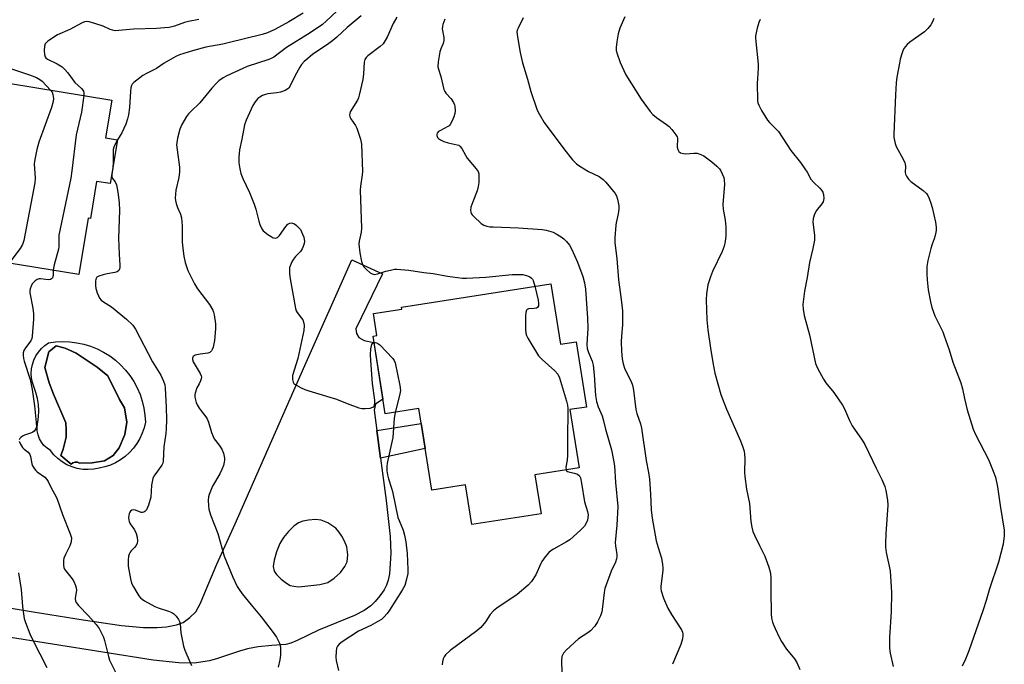
# Model space of a CAD drawing. Units: inches. Extents: x 1291760 to 1297760, y 485451 to 489452.
# Drawn here: x 1294157 to 1294499, y 485642 to 485865 of the extents above; entities that cross this region are included whole.
import ezdxf

# ---------------------------------------------------------------- set-up
doc = ezdxf.new("R2010")
doc.units = ezdxf.units.IN
doc.header["$MEASUREMENT"] = 0
for name, color, linetype in [('BLDG-Footprint', 5, 'Continuous'), ('CULTRL-Pad', 6, 'Continuous'), ('CULTRL-Swimming Pool in Ground', 4, 'Continuous'), ('TRANS-Driveway', 251, 'Continuous'), ('TRANS-Non Street Sidewalk', 7, 'Continuous'), ('Undefined', 1, 'Continuous')]:
    doc.layers.add(name, color=color, linetype=linetype)

msp = doc.modelspace()

# ---------------------------------------------------------------- linework, layer by layer
at = {"layer": 'BLDG-Footprint'}
for points, elevation in [([(1294191.03, 485823.46), (1294188.55, 485808.25), (1294183.81, 485809.03), (1294181.7, 485796.16), (1294180.84, 485796.3), (1294177.64, 485776.75), (1294138.44, 485783.17), (1294141.82, 485803.81), (1294141.95, 485804.51), (1294146.78, 485803.72), (1294153.22, 485843.1), (1294189.06, 485837.24), (1294186.92, 485824.13)], 207.22), ([(1294341.3, 485773.56), (1294344.61, 485752.56), (1294350.12, 485753.43), (1294353.69, 485730.81), (1294347.9, 485729.9), (1294351.08, 485709.75), (1294335.77, 485707.33), (1294337.91, 485693.82), (1294313.92, 485690.03), (1294311.75, 485703.8), (1294300.02, 485701.95), (1294295.55, 485730.25), (1294283.89, 485728.41), (1294279.64, 485755.38), (1294280.99, 485755.6), (1294279.79, 485763.2), (1294289.6, 485764.74), (1294289.5, 485765.38)], 227.81)]:
    msp.add_lwpolyline(points, close=True, dxfattribs=dict(at, elevation=elevation))
at = {"layer": 'CULTRL-Pad'}
for points in [[(1294179.38, 485752.6, 0), (1294181.73, 485751.89, 0), (1294184.02, 485750.97, 0), (1294186.22, 485749.86, 0), (1294188.32, 485748.56, 0), (1294190.29, 485747.08, 0), (1294192.13, 485745.44, 0), (1294193.82, 485743.64, 0), (1294195.35, 485741.71, 0), (1294196.7, 485739.64, 0), (1294197.87, 485737.48, 0), (1294198.85, 485735.21, 0), (1294199.62, 485732.87, 0), (1294200.19, 485730.47, 0), (1294200.55, 485728.03, 0), (1294200.7, 485725.57, 0), (1294200.26, 485723.61, 0), (1294199.62, 485721.71, 0), (1294198.79, 485719.88, 0), (1294197.78, 485718.14, 0), (1294196.59, 485716.53, 0), (1294195.24, 485715.04, 0), (1294193.75, 485713.7, 0), (1294192.12, 485712.51, 0), (1294190.39, 485711.51, 0), (1294188.56, 485710.68, 0), (1294186.65, 485710.05, 0), (1294184.69, 485709.62, 0), (1294182.81, 485709.25, 0), (1294180.9, 485709.1, 0), (1294178.99, 485709.19, 0), (1294177.1, 485709.51, 0), (1294175.27, 485710.05, 0), (1294173.51, 485710.82, 0), (1294171.86, 485711.79, 0), (1294170.35, 485712.95, 0), (1294168.98, 485714.29, 0), (1294167.78, 485715.79, 0), (1294166.6, 485716.55, 0), (1294165.55, 485717.49, 0), (1294164.67, 485718.59, 0), (1294163.98, 485719.81, 0), (1294163.49, 485721.14, 0), (1294163.23, 485722.52, 0), (1294163.19, 485723.93, 0), (1294163.67, 485727.43, 0), (1294163.75, 485729.55, 0), (1294163.62, 485731.66, 0), (1294163.29, 485733.76, 0), (1294162.75, 485735.82, 0), (1294161.53, 485739.32, 0), (1294161.23, 485740.88, 0), (1294161.14, 485742.46, 0), (1294161.25, 485744.04, 0), (1294161.56, 485745.6, 0), (1294162.07, 485747.1, 0), (1294162.76, 485748.53, 0), (1294163.63, 485749.85, 0), (1294164.66, 485751.06, 0), (1294165.84, 485752.12, 0), (1294167.15, 485753.02, 0), (1294169.59, 485753.37, 0), (1294172.05, 485753.5, 0), (1294174.52, 485753.41, 0), (1294176.96, 485753.11, 0)], [(1294186.51, 485712.11, 0), (1294189.57, 485714.01, 0), (1294191.59, 485716.72, 0), (1294193.57, 485721.28, 0), (1294194.33, 485725.62, 0), (1294193.43, 485730.55, 0), (1294191.74, 485733.4, 0), (1294187.69, 485741.58, 0), (1294183.94, 485744.61, 0), (1294176.66, 485749.43, 0), (1294172.92, 485751.23, 0), (1294169.82, 485752, 0), (1294167.18, 485749.9, 0), (1294165.82, 485744.53, 0), (1294167.35, 485739.2, 0), (1294168.85, 485735.31, 0), (1294173.13, 485725.29, 0), (1294173.28, 485722.98, 0), (1294173.2, 485720.35, 0), (1294172.22, 485716.16, 0), (1294171.38, 485714.01, 0), (1294174.98, 485710.99, 0), (1294175.6, 485711.47, 0), (1294176.36, 485711.71, 0), (1294177.14, 485711.67, 0), (1294177.87, 485711.36, 0), (1294182.2, 485711.43, 0)]]:
    msp.add_polyline3d(points, close=True, dxfattribs=at)
at = {"layer": 'CULTRL-Swimming Pool in Ground'}
msp.add_lwpolyline([(1294186.51, 485712.11), (1294182.2, 485711.43), (1294177.87, 485711.36), (1294177.14, 485711.67), (1294176.36, 485711.71), (1294175.6, 485711.47), (1294174.98, 485710.99), (1294171.38, 485714.01), (1294172.22, 485716.16), (1294173.2, 485720.35), (1294173.28, 485722.98), (1294173.13, 485725.29), (1294168.85, 485735.31), (1294167.35, 485739.2), (1294165.82, 485744.53), (1294167.18, 485749.9), (1294169.82, 485752), (1294172.92, 485751.23), (1294176.66, 485749.43), (1294183.94, 485744.61), (1294187.69, 485741.58), (1294191.74, 485733.4), (1294193.43, 485730.55), (1294194.33, 485725.62), (1294193.57, 485721.28), (1294191.59, 485716.72), (1294189.57, 485714.01)], close=True, dxfattribs=at)
at = {"layer": 'TRANS-Driveway'}
msp.add_polyline3d([(1294115.25, 485667.57, 0), (1294161.77, 485659.76, 0), (1294179.12, 485657.01, 0), (1294192.37, 485655.04, 0), (1294200.08, 485654.39, 0), (1294204.75, 485654.4, 0), (1294208.05, 485654.65, 0), (1294211.52, 485655.3, 0), (1294213.82, 485656.1, 0), (1294216.16, 485657.79, 0), (1294218.17, 485659.83, 0), (1294219.77, 485662.76, 0), (1294221.74, 485667.6, 0), (1294225.45, 485676.33, 0), (1294231.89, 485690.35, 0), (1294255.97, 485745.16, 0), (1294272.29, 485781.82, 0), (1294282.9, 485776.97, 0), (1294273.69, 485757.93, 0), (1294273.88, 485756.27, 0), (1294274.67, 485754.86, 0), (1294276.53, 485753.82, 0), (1294279.97, 485753.24, 0), (1294283.08, 485733.53, 0), (1294280.5, 485731.77, 0), (1294279.98, 485729.75, 0), (1294280.92, 485722.72, 0), (1294282.21, 485713.11, 0), (1294284.18, 485698.37, 0), (1294285.62, 485685.94, 0), (1294285.84, 485680.11, 0), (1294285.33, 485673.01, 0), (1294284.93, 485670.81, 0), (1294284.32, 485669.01, 0), (1294283.45, 485667.45, 0), (1294281.99, 485665.38, 0), (1294280.37, 485663.42, 0), (1294278.86, 485661.92, 0), (1294276.52, 485660.29, 0), (1294273.24, 485658.58, 0), (1294260.74, 485653.42, 0), (1294253.38, 485649.83, 0), (1294251.17, 485648.97, 0), (1294249.45, 485648.54, 0), (1294244.52, 485648.18, 0), (1294239.79, 485647.65, 0), (1294236.12, 485647.01, 0), (1294233.39, 485646.22, 0), (1294225.76, 485643.58, 0), (1294222.92, 485642.8, 0), (1294217.65, 485641.99, 0), (1294212.31, 485642.08, 0), (1294203.42, 485643.03, 0), (1294150.99, 485651.41, 0)], dxfattribs=at)
msp.add_polyline3d([(1294252.15, 485668.65, 0), (1294253.87, 485668.42, 0), (1294261.22, 485669.23, 0), (1294263.96, 485670, 0), (1294266.21, 485671.46, 0), (1294268.38, 485673.42, 0), (1294269.9, 485675.55, 0), (1294270.63, 485677.12, 0), (1294270.85, 485679.58, 0), (1294270.51, 485682.4, 0), (1294269.79, 485684.27, 0), (1294268.88, 485686, 0), (1294267.81, 485687.6, 0), (1294266.7, 485688.81, 0), (1294263.95, 485690.68, 0), (1294261.68, 485691.61, 0), (1294259.69, 485691.78, 0), (1294257.3, 485691.62, 0), (1294255.32, 485691.23, 0), (1294253.75, 485690.63, 0), (1294252.23, 485689.55, 0), (1294250.31, 485687.68, 0), (1294248.59, 485685.54, 0), (1294247.36, 485683.51, 0), (1294246.13, 485680.56, 0), (1294245.31, 485677.77, 0), (1294245.03, 485675.5, 0), (1294245.33, 485673.96, 0), (1294246.15, 485672.74, 0), (1294247.75, 485671.1, 0), (1294249.59, 485669.69, 0), (1294250.93, 485668.98, 0)], close=True, dxfattribs=at)
at = {"layer": 'TRANS-Non Street Sidewalk'}
msp.add_lwpolyline([(1294282.21, 485713.11), (1294280.92, 485722.72), (1294296.36, 485725.1), (1294297.73, 485716.43)], close=True, dxfattribs=at)
at = {"layer": 'Undefined'}
for points, elevation in [([(1294270.81, 485871.55), (1294263.39, 485864.56), (1294262.12, 485863.46), (1294257.89, 485860.58), (1294249.69, 485855.42), (1294245.3, 485852.16), (1294244.53, 485851.76), (1294243.46, 485851.34), (1294236.05, 485848.85), (1294234.44, 485848.23), (1294228.92, 485845.64), (1294227.66, 485844.89), (1294226.22, 485843.88), (1294225.34, 485843.1), (1294223.75, 485841.31), (1294219.62, 485836.24), (1294216.45, 485833.26), (1294215.65, 485832.41), (1294214.99, 485831.48), (1294213.35, 485828.75), (1294212.61, 485827.19), (1294211.86, 485824), (1294211.6, 485822.54), (1294211.55, 485821.68), (1294211.69, 485819.99), (1294212.51, 485814), (1294212.58, 485812.3), (1294212.27, 485810.38), (1294211.24, 485805.96), (1294211.09, 485804.58), (1294211.06, 485803.21), (1294211.14, 485802.41), (1294211.42, 485801.32), (1294211.89, 485799.99), (1294212.89, 485797.73), (1294213.19, 485796.4), (1294213.45, 485793.63), (1294213.45, 485787.98), (1294213.78, 485784.79), (1294214.03, 485783.08), (1294214.51, 485780.92), (1294215.48, 485778.14), (1294216.19, 485776.56), (1294217.76, 485773.49), (1294218.83, 485771.77), (1294222.95, 485766.36), (1294224.08, 485764.45), (1294224.38, 485763.67), (1294224.57, 485762.81), (1294224.98, 485759.6), (1294224.96, 485757.88), (1294224.63, 485753.9), (1294224.16, 485751.6), (1294223.9, 485750.79), (1294223.65, 485750.32), (1294223.07, 485749.76), (1294222.32, 485749.43), (1294219.66, 485749.19), (1294217.99, 485748.74), (1294217.33, 485748.36), (1294217.1, 485748.06), (1294216.99, 485747.72), (1294217.04, 485747.26), (1294217.33, 485746.53), (1294219.66, 485742.45), (1294220, 485741.66), (1294220.11, 485741.13), (1294220.07, 485740.64), (1294219.85, 485739.89), (1294219.39, 485738.91), (1294218.56, 485737.44), (1294217.94, 485735.62), (1294217.86, 485735.09), (1294217.89, 485734.26), (1294218.32, 485732.33), (1294218.63, 485731.56), (1294219.34, 485730.37), (1294220, 485729.47), (1294221.71, 485727.44), (1294222.17, 485726.7), (1294222.58, 485725.62), (1294223.68, 485721.95), (1294224.17, 485720.58), (1294224.58, 485719.82), (1294226.3, 485717.62), (1294227.2, 485716.15), (1294227.78, 485714.84), (1294228.12, 485713.12), (1294228.14, 485712.34), (1294228.05, 485711.67), (1294227.75, 485710.56), (1294227.25, 485709.21), (1294226.48, 485707.7), (1294223.96, 485703.41), (1294222.82, 485700.5), (1294222.62, 485699.69), (1294222.52, 485698.54), (1294222.55, 485696.5), (1294222.67, 485695.35), (1294223.27, 485693.45), (1294225.81, 485686.93), (1294228.03, 485679.15), (1294231.04, 485671.77), (1294232.57, 485668.54), (1294233.19, 485667.53), (1294234.26, 485666.1), (1294237.42, 485662.18), (1294240.88, 485658.07), (1294245.04, 485652.68), (1294246.19, 485650.97), (1294247.18, 485648.95), (1294247.39, 485648.14), (1294247.5, 485647.3), (1294247.59, 485644.77), (1294247.37, 485643.2), (1294246.72, 485640.63)], 202), ([(1294255.45, 485867.37), (1294250.49, 485864.33), (1294245.56, 485861.67), (1294244.28, 485861.07), (1294243.02, 485860.56), (1294241.16, 485859.99), (1294229.44, 485857.05), (1294227.52, 485856.61), (1294221.61, 485855.57), (1294217.07, 485854.29), (1294212.54, 485852.91), (1294211.48, 485852.47), (1294210.21, 485851.78), (1294207.22, 485850.03), (1294204.56, 485848.22), (1294201.11, 485846.46), (1294199.83, 485845.7), (1294196.74, 485843.37), (1294196.16, 485842.75), (1294195.9, 485842.28), (1294195.7, 485841.49), (1294195.56, 485840.35), (1294195.19, 485834.69), (1294194.8, 485832.11), (1294194.5, 485830.72), (1294193.87, 485828.83), (1294192.59, 485825.89), (1294192.01, 485824.89), (1294191.01, 485823.46)], 204), ([(1294275.48, 485866.4), (1294270.67, 485862.39), (1294267.06, 485859.06), (1294265.72, 485857.93), (1294263.85, 485856.51), (1294258.78, 485853.11), (1294257.03, 485851.7), (1294255.81, 485850.56), (1294254.88, 485849.53), (1294254.22, 485848.62), (1294252.56, 485845.55), (1294250.88, 485842.11), (1294250.4, 485841.4), (1294250.07, 485841.08), (1294249.17, 485840.56), (1294247.6, 485840.02), (1294246.29, 485839.76), (1294243.16, 485839.35), (1294242.35, 485839.16), (1294241.35, 485838.76), (1294240.41, 485838.26), (1294239.75, 485837.72), (1294238.77, 485836.62), (1294237.92, 485835.4), (1294235.63, 485830.3), (1294235.08, 485828.63), (1294234.18, 485823.71), (1294233.37, 485819.99), (1294233.12, 485817.46), (1294233.08, 485815.48), (1294233.41, 485813.44), (1294233.85, 485811.72), (1294234.53, 485810.06), (1294236.8, 485805.16), (1294238.46, 485801.12), (1294238.98, 485799.46), (1294240.03, 485795.24), (1294240.37, 485794.13), (1294241.12, 485792.61), (1294241.6, 485791.91), (1294241.97, 485791.51), (1294243.11, 485790.66), (1294244.32, 485789.9), (1294245.05, 485789.52), (1294245.77, 485789.36), (1294246.47, 485789.59), (1294247.17, 485790.24), (1294249.38, 485793.38), (1294250.07, 485794.18), (1294250.75, 485794.56), (1294251.26, 485794.65), (1294251.76, 485794.61), (1294252.46, 485794.27), (1294253.11, 485793.75), (1294253.93, 485792.96), (1294254.47, 485792.31), (1294255.22, 485790.78), (1294255.61, 485789.71), (1294255.8, 485788.9), (1294255.83, 485788.35), (1294255.72, 485787.53), (1294255.42, 485786.45), (1294255.11, 485785.67), (1294254.45, 485784.73), (1294252.78, 485783.03), (1294252.04, 485782.12), (1294251.46, 485781.1), (1294250.98, 485780.03), (1294250.73, 485779.2), (1294250.66, 485778.67), (1294250.7, 485777.01), (1294250.89, 485775.31), (1294252.71, 485765.01), (1294253, 485764.21), (1294253.39, 485763.53), (1294254.88, 485761.67), (1294255.3, 485761), (1294255.68, 485759.94), (1294255.8, 485759.11), (1294255.6, 485757.39), (1294253.52, 485747.63), (1294251.76, 485741.7), (1294251.71, 485740.4), (1294251.93, 485739.44), (1294252.2, 485739.02), (1294252.85, 485738.5), (1294254.67, 485737.49), (1294256.02, 485736.86), (1294257.42, 485736.39), (1294267.02, 485733.55), (1294270.63, 485732.07), (1294274.66, 485730.53), (1294275.76, 485730.3), (1294276.9, 485730.29), (1294278.6, 485730.44), (1294279.57, 485730.72), (1294279.9, 485731.03), (1294280.1, 485731.48), (1294280.25, 485732.28), (1294280.27, 485733.14), (1294279.48, 485739.02), (1294278.84, 485746.93), (1294278.8, 485748.95), (1294278.9, 485750.95), (1294279.08, 485752), (1294279.24, 485752.44), (1294279.49, 485752.8), (1294280, 485753.07)], 200), ([(1294366.96, 485866.08), (1294365.27, 485862.11), (1294364.66, 485860.22), (1294364.12, 485857.38), (1294363.92, 485855.41), (1294364, 485854.37), (1294364.24, 485853.29), (1294365.29, 485850.27), (1294367.35, 485846.01), (1294372.6, 485837.5), (1294375.71, 485833.24), (1294376.67, 485832.26), (1294377.9, 485831.21), (1294381.44, 485828.75), (1294382.33, 485828.04), (1294383.28, 485826.99), (1294384.64, 485825.19), (1294385.05, 485824.48), (1294385.23, 485823.99), (1294385.27, 485823.2), (1294385.09, 485821.55), (1294385.1, 485820.86), (1294385.3, 485820.08), (1294385.67, 485819.39), (1294386.25, 485818.94), (1294387.25, 485818.65), (1294388.14, 485818.64), (1294390.85, 485818.88), (1294392, 485818.81), (1294393.31, 485818.39), (1294394.31, 485817.89), (1294397.11, 485815.85), (1294398.8, 485814.37), (1294399.77, 485813.37), (1294400.23, 485812.69), (1294400.73, 485811.7), (1294401.25, 485810.42), (1294401.45, 485809.63), (1294401.47, 485807.95), (1294400.99, 485802.48), (1294400.94, 485801.03), (1294401.08, 485799.38), (1294401.71, 485795.58), (1294401.97, 485793.28), (1294401.95, 485790.16), (1294401.79, 485788.19), (1294401.35, 485786.58), (1294400.66, 485784.72), (1294397.39, 485777.8), (1294396.61, 485775.92), (1294395.73, 485773.19), (1294395.22, 485770.03), (1294395.19, 485768.01), (1294395.44, 485761.05), (1294395.76, 485757.58), (1294396.63, 485751.21), (1294397.46, 485746.22), (1294398.18, 485742.54), (1294400.27, 485735.1), (1294402.15, 485730.02), (1294407.05, 485719.12), (1294407.88, 485716.89), (1294408.31, 485715.48), (1294408.5, 485714.39), (1294408.58, 485713.03), (1294408.47, 485708.15), (1294408.52, 485706.71), (1294409.19, 485702.37), (1294410.15, 485697.36), (1294410.59, 485691.18), (1294410.93, 485689.13), (1294411.33, 485687.7), (1294411.92, 485686.34), (1294413.59, 485682.86), (1294415.54, 485679.15), (1294416.88, 485675.35), (1294417.44, 485673.18), (1294417.6, 485671.44), (1294417.53, 485667.04), (1294417.72, 485659.13), (1294417.86, 485657.67), (1294418.21, 485656.22), (1294418.57, 485655.09), (1294419.03, 485654), (1294420.6, 485650.81), (1294421.3, 485649.53), (1294423.04, 485646.88), (1294425.8, 485643.5), (1294426.61, 485642.28), (1294427.59, 485639.79)], 192), ([(1294137.75, 485865.16), (1294136.61, 485860.7), (1294136.04, 485856.54), (1294135.98, 485855.1), (1294136.2, 485854.37), (1294136.68, 485853.8), (1294137.75, 485853.01), (1294138.8, 485852.53), (1294143.48, 485850.93), (1294149.28, 485849.65), (1294150.94, 485849.22), (1294155.63, 485847.56), (1294160.53, 485846.01), (1294162.94, 485845.05), (1294164.12, 485844.41), (1294164.95, 485843.77), (1294167.79, 485840.72)], 208), ([(1294219.23, 485865.11), (1294215.7, 485864.51), (1294214.29, 485864.14), (1294210.83, 485862.89), (1294209, 485862.43), (1294207.39, 485862.23), (1294204.56, 485862.03), (1294196.62, 485861.83), (1294191.55, 485861.31), (1294190.18, 485861.27), (1294189.31, 485861.41), (1294188.46, 485861.66), (1294186.03, 485862.81), (1294183.51, 485863.65), (1294181.24, 485864.31), (1294180.12, 485864.43), (1294179.59, 485864.32), (1294178.8, 485864.01), (1294174.54, 485861.72), (1294170.19, 485859.83), (1294166.93, 485857.68), (1294166.28, 485857.12), (1294165.95, 485856.69), (1294165.72, 485855.91), (1294165.62, 485854.44), (1294165.68, 485852.98), (1294165.9, 485852.2), (1294166.15, 485851.85), (1294166.72, 485851.4), (1294170.12, 485849.77), (1294171.83, 485848.7), (1294172.71, 485847.99), (1294173.83, 485846.7), (1294176.29, 485843.31), (1294178.51, 485841.26), (1294179, 485840.67), (1294179.25, 485840.26), (1294179.39, 485839.77), (1294179.39, 485838.82)], 206), ([(1294287.86, 485865.94), (1294286.63, 485863.77), (1294284.5, 485859.09), (1294283.14, 485856.78), (1294282.1, 485855.76), (1294277.83, 485852.56), (1294277.22, 485851.97), (1294276.78, 485851.32), (1294276.56, 485850.33), (1294276.33, 485846.35), (1294276.12, 485844.33), (1294274.84, 485838.88), (1294274.58, 485838.04), (1294274.21, 485837.23), (1294271.75, 485833.14), (1294271.56, 485832.62), (1294271.51, 485832.12), (1294271.65, 485831.4), (1294271.96, 485830.69), (1294273.51, 485828.46), (1294274.01, 485827.46), (1294275.32, 485823.68), (1294275.64, 485821.97), (1294276.02, 485812.46), (1294275.9, 485811.3), (1294275.24, 485807.42), (1294275.16, 485806), (1294275.61, 485792.81), (1294275.47, 485791.38), (1294274.81, 485788.37), (1294274.7, 485787.27), (1294275.05, 485784.32), (1294275.62, 485781.27), (1294275.95, 485780.2), (1294276.37, 485779.5), (1294277.34, 485778.47), (1294278.63, 485777.36), (1294279.33, 485776.95), (1294280.12, 485776.8), (1294281.24, 485776.96), (1294284.05, 485777.87), (1294285.7, 485778.3), (1294287.07, 485778.57), (1294287.92, 485778.64), (1294292.01, 485778.25), (1294297.2, 485777.46), (1294300.46, 485777.11), (1294305.5, 485776.13), (1294310.62, 485775.44), (1294312.07, 485775.45), (1294318.77, 485775.8), (1294327.84, 485776.79), (1294330.16, 485776.8), (1294331.6, 485776.7), (1294333.22, 485776.27), (1294333.97, 485775.95), (1294334.63, 485775.54), (1294334.95, 485775.16), (1294335.18, 485774.69), (1294335.71, 485772.67)], 198), ([(1294304.58, 485865.3), (1294303.84, 485863.43), (1294303.68, 485862.69), (1294303.64, 485861.98), (1294304.18, 485858.88), (1294304.2, 485857.83), (1294303.93, 485856.82), (1294303.13, 485855), (1294302.78, 485853.91), (1294302.22, 485850.47), (1294302.15, 485848.76), (1294302.32, 485848), (1294303.17, 485845.36), (1294304.17, 485840.94), (1294304.5, 485840.23), (1294304.93, 485839.58), (1294306.78, 485837.61), (1294307.58, 485836.39), (1294307.91, 485835.6), (1294308.03, 485835.07), (1294308.1, 485833.41), (1294307.98, 485832.57), (1294307.64, 485831.43), (1294306.99, 485829.76), (1294306.44, 485828.75), (1294306.07, 485828.34), (1294305.62, 485828.02), (1294303.04, 485826.73), (1294302.37, 485826.32), (1294301.92, 485825.75), (1294301.76, 485825.3), (1294301.74, 485824.91), (1294301.99, 485824.3), (1294302.37, 485823.92), (1294303.09, 485823.45), (1294304.14, 485822.9), (1294305.7, 485822.37), (1294308.83, 485821.75), (1294309.34, 485821.54), (1294309.79, 485821.24), (1294310.48, 485820.39), (1294311.71, 485818.08), (1294312.32, 485817.09), (1294315.42, 485813.43), (1294316.06, 485812.47), (1294316.3, 485811.66), (1294316.34, 485810.79), (1294316.27, 485808.7), (1294316.13, 485807.21), (1294315.73, 485805.8), (1294314.19, 485801.93), (1294313.59, 485800.06), (1294313.47, 485798.98), (1294313.55, 485798.45), (1294313.72, 485797.95), (1294314.02, 485797.49), (1294314.59, 485796.85), (1294317.16, 485794.46), (1294318.11, 485793.87), (1294319.12, 485793.55), (1294320.17, 485793.34), (1294321.32, 485793.23), (1294330.13, 485792.93), (1294338.24, 485792.36), (1294339.66, 485792.11), (1294341.32, 485791.69), (1294342.11, 485791.39), (1294343.13, 485790.86), (1294344.86, 485789.82), (1294345.79, 485789.15), (1294346.74, 485788.19), (1294347.74, 485786.9), (1294348.42, 485785.61), (1294350.49, 485781.08), (1294352.39, 485776.07), (1294352.96, 485773.9), (1294353.29, 485771.72), (1294354.05, 485761.59), (1294354.09, 485758.12), (1294353.75, 485752.53), (1294353.88, 485751.09), (1294354.3, 485749.7), (1294355.59, 485746.7), (1294355.92, 485745.32), (1294356.34, 485741.98), (1294356.8, 485734.8), (1294357.11, 485732.74), (1294357.72, 485730.83), (1294359.06, 485727.71), (1294359.49, 485726.5), (1294360.26, 485723.19), (1294362.29, 485716.02), (1294363.05, 485712.41), (1294363.37, 485710.46), (1294363.77, 485704.68), (1294364.49, 485696.31), (1294364.21, 485689.89), (1294363.62, 485683.82), (1294363.68, 485682.66), (1294364.19, 485679.73), (1294364.19, 485678.93), (1294364.1, 485678.15), (1294363.73, 485677.08), (1294362.19, 485673.92), (1294360.05, 485667.91), (1294359.75, 485666.49), (1294359.19, 485661.53), (1294358.92, 485659.8), (1294358.49, 485658.45), (1294357.49, 485656.29), (1294356.52, 485654.88), (1294354.99, 485653.22), (1294354.08, 485652.51), (1294350.9, 485650.39), (1294346.62, 485646.49), (1294345.69, 485645.43), (1294345.31, 485644.76), (1294345.13, 485644.28), (1294344.99, 485642.87), (1294345.13, 485638.78)], 196), ([(1294331.71, 485865.76), (1294329.92, 485862.2), (1294329.65, 485861.41), (1294329.56, 485860.87), (1294329.57, 485860.03), (1294329.68, 485859.17), (1294330.63, 485853.73), (1294331.41, 485850.14), (1294333.22, 485844.44), (1294334.32, 485840.15), (1294336.6, 485833.78), (1294337.26, 485832.47), (1294339.03, 485829.4), (1294340.57, 485827.24), (1294346.57, 485819.24), (1294347.84, 485817.61), (1294348.8, 485816.55), (1294350.23, 485815.16), (1294351.38, 485814.28), (1294354.4, 485812.45), (1294358.06, 485810.71), (1294359.4, 485809.74), (1294360.37, 485808.76), (1294363.6, 485804.86), (1294364.11, 485804.01), (1294364.45, 485802.91), (1294364.84, 485800.61), (1294364.88, 485799.46), (1294364.66, 485797.79), (1294363.91, 485794.66), (1294363.78, 485793.81), (1294363.5, 485789.5), (1294363.47, 485787.78), (1294364.15, 485782.27), (1294364.74, 485774.93), (1294365.65, 485768.04), (1294366.09, 485764.11), (1294366.15, 485759.35), (1294365.79, 485755.34), (1294365.7, 485753.4), (1294365.79, 485750.16), (1294366, 485747.48), (1294366.36, 485745.81), (1294366.97, 485743.93), (1294369.12, 485739.68), (1294369.6, 485738.35), (1294369.94, 485736.69), (1294370.78, 485730), (1294371.16, 485728.6), (1294372.38, 485724.99), (1294372.73, 485723.47), (1294374.38, 485712.28), (1294375.17, 485708.17), (1294375.53, 485705.84), (1294375.89, 485700.63), (1294376.12, 485695.2), (1294376.41, 485692.3), (1294377.82, 485684.48), (1294378.46, 485682.12), (1294379.61, 485678.47), (1294380.02, 485676.23), (1294380.11, 485675.11), (1294380.07, 485674.23), (1294379.41, 485668.55), (1294379.43, 485667.78), (1294379.54, 485667.1), (1294380.4, 485664.58), (1294381.82, 485661.09), (1294383.16, 485658.84), (1294386.55, 485653.53), (1294386.92, 485652.8), (1294387.09, 485652.06), (1294387.09, 485651.56), (1294386.92, 485650.49), (1294386.32, 485648.54), (1294383.52, 485641.61)], 194), ([(1294413.89, 485865.15), (1294413.38, 485864.13), (1294412.83, 485862.15), (1294412.29, 485859.55), (1294412.25, 485858.73), (1294412.32, 485857.59), (1294413.23, 485849.67), (1294413.2, 485848.24), (1294412.9, 485844.57), (1294412.88, 485843.09), (1294413, 485837.13), (1294413.1, 485836.26), (1294413.37, 485835.44), (1294414.36, 485833.62), (1294416.39, 485830.31), (1294417.13, 485829.45), (1294419.56, 485827.08), (1294420.22, 485826.29), (1294424.51, 485819.75), (1294427.86, 485815.55), (1294429.38, 485813.41), (1294430.16, 485812.19), (1294431.46, 485809.78), (1294432.34, 485808.75), (1294434.62, 485806.64), (1294435.18, 485806.03), (1294435.59, 485805.33), (1294435.8, 485804.5), (1294435.91, 485803.05), (1294435.85, 485802.49), (1294435.69, 485801.98), (1294435.25, 485801.28), (1294433.29, 485798.8), (1294432.59, 485797.31), (1294432.21, 485796.01), (1294432.18, 485794.95), (1294432.7, 485790.4), (1294432.67, 485788.65), (1294432.1, 485785.72), (1294430.96, 485780.89), (1294430.2, 485775.69), (1294429.2, 485770.96), (1294428.67, 485766.39), (1294428.73, 485764.7), (1294429.08, 485762.49), (1294431.03, 485755.87), (1294433.05, 485745.96), (1294433.74, 485744.34), (1294435.84, 485740.43), (1294436.67, 485739.24), (1294439.44, 485735.9), (1294442.46, 485731.5), (1294443.17, 485730.21), (1294444.88, 485726.11), (1294445.74, 485724.33), (1294446.53, 485723.11), (1294449.29, 485719.32), (1294450.22, 485717.87), (1294454.08, 485709.58), (1294456.04, 485705.66), (1294457.05, 485703.25), (1294457.43, 485701.87), (1294458.01, 485698.47), (1294458.17, 485696.76), (1294457.49, 485686.89), (1294457.34, 485683.64), (1294457.36, 485682.17), (1294457.62, 485680.42), (1294458.92, 485674.05), (1294459.45, 485666.53), (1294459.25, 485659.83), (1294458.69, 485651.07), (1294458.76, 485647.2), (1294458.95, 485645.43), (1294459.95, 485640.87)], 190), ([(1294474.06, 485865.46), (1294473.64, 485864.37), (1294473.08, 485863.35), (1294472.01, 485862.01), (1294470.81, 485860.9), (1294465.74, 485857.26), (1294464.82, 485856.51), (1294464.23, 485855.86), (1294463.74, 485855.12), (1294463.35, 485854.34), (1294463.06, 485853.55), (1294462.44, 485851.37), (1294462.14, 485849.97), (1294461.31, 485845.16), (1294461.09, 485843.15), (1294460.8, 485839.05), (1294460.26, 485825.46), (1294460.27, 485824.27), (1294460.43, 485823.19), (1294460.69, 485822.13), (1294461.09, 485821.09), (1294463.48, 485816.79), (1294464.07, 485815.5), (1294464.2, 485814.98), (1294464.26, 485814.21), (1294464.14, 485812.23), (1294464.29, 485811.58), (1294464.66, 485810.82), (1294465.32, 485809.86), (1294466.13, 485809.03), (1294470.43, 485805.91), (1294471.55, 485804.84), (1294471.99, 485804.15), (1294472.46, 485803.09), (1294473.08, 485801.44), (1294473.5, 485800.04), (1294474.71, 485794.88), (1294474.96, 485793.16), (1294474.86, 485792.02), (1294474.52, 485790.3), (1294474.2, 485789.18), (1294473.46, 485787.23), (1294473.04, 485785.82), (1294472, 485781.56), (1294471.72, 485779.55), (1294471.62, 485776.95), (1294471.77, 485774.93), (1294472.15, 485771.46), (1294472.92, 485767.27), (1294473.42, 485765.34), (1294474.49, 485762.39), (1294477.16, 485756.85), (1294477.73, 485755.52), (1294479.4, 485750.64), (1294480.71, 485746.39), (1294483.48, 485739.2), (1294484.06, 485737.08), (1294484.72, 485733.77), (1294485.61, 485729.89), (1294487.71, 485723.19), (1294488.58, 485721.31), (1294493.06, 485712.62), (1294494.66, 485708.6), (1294495.43, 485706.44), (1294496.22, 485703.19), (1294497.09, 485696.69), (1294498.48, 485688.14), (1294498.53, 485687.27), (1294498.47, 485686.15), (1294498.09, 485683.21), (1294496.56, 485677.08), (1294493.37, 485667.77), (1294492.21, 485663.71), (1294491.18, 485660.46), (1294486.28, 485646.34), (1294485.06, 485643.39), (1294483.95, 485641)], 188), ([(1294167.79, 485840.72), (1294168.37, 485839.92), (1294168.67, 485839.16), (1294168.85, 485837.8), (1294168.77, 485836.68), (1294168.14, 485834.69), (1294163.77, 485822.6), (1294163.07, 485820.04), (1294162.37, 485816.6), (1294162.18, 485815.16), (1294162.52, 485810.2), (1294162.42, 485808.49), (1294158.57, 485788.51), (1294158.12, 485787.16), (1294157.34, 485785.76), (1294154.07, 485781.46), (1294153.41, 485780.72)], 208), ([(1294179.39, 485838.82), (1294178.51, 485833.02), (1294176.69, 485825.13), (1294175.22, 485812.65), (1294174.86, 485810.14), (1294170.75, 485790.35), (1294170.65, 485789.05), (1294170.64, 485786.41), (1294170.55, 485785.53), (1294169.04, 485780.07), (1294168.79, 485778.9), (1294168.75, 485778.21)], 206), ([(1294191.01, 485823.46), (1294190.19, 485821.97), (1294189.79, 485820.89), (1294189.58, 485820.06), (1294189.5, 485818.64), (1294189.55, 485815.48), (1294189.44, 485813.71)], 204), ([(1294189.44, 485813.71), (1294189.1, 485811.4), (1294189.1, 485810.66), (1294189.36, 485810.06), (1294190.28, 485808.83), (1294190.65, 485807.87), (1294191.13, 485805.26), (1294191.57, 485801.74), (1294191.69, 485798.89), (1294191.38, 485789.31), (1294191.62, 485783.82), (1294191.89, 485779.99), (1294191.87, 485779.13), (1294191.77, 485778.61), (1294191.52, 485778.16), (1294190.93, 485777.67), (1294190.14, 485777.41), (1294187.49, 485776.95), (1294186.02, 485776.6), (1294184.61, 485776.16), (1294183.91, 485775.78), (1294183.74, 485775.6), (1294183.53, 485775.18), (1294183.39, 485774.41), (1294183.37, 485773), (1294183.51, 485771.86), (1294183.95, 485770.44), (1294184.41, 485769.34), (1294184.83, 485768.58), (1294185.36, 485767.91), (1294186.13, 485767.28), (1294188.95, 485765.53), (1294194.12, 485761.32), (1294196.3, 485759.17), (1294197.25, 485757.79), (1294203.21, 485746.52), (1294206.06, 485741.86), (1294206.96, 485739.81), (1294207.4, 485738.5), (1294207.6, 485737.38), (1294207.96, 485730.72), (1294207.98, 485726.41), (1294207.88, 485723.3), (1294207.74, 485721.63), (1294207.1, 485717.03), (1294206.92, 485712.02), (1294206.75, 485711.37), (1294206.4, 485710.66), (1294203.95, 485707.3), (1294203.66, 485706.8), (1294203.34, 485705.98), (1294202.81, 485703.67), (1294202.57, 485699.53), (1294201.75, 485696.76), (1294201.08, 485695.19), (1294200.57, 485694.58), (1294200.16, 485694.34), (1294199.7, 485694.24), (1294199.22, 485694.27), (1294197.32, 485695.02), (1294196.45, 485695.17), (1294195.99, 485695.03), (1294195.59, 485694.76), (1294195.27, 485694.39), (1294195.08, 485693.9), (1294194.9, 485692.49), (1294194.93, 485691.63), (1294195.05, 485691.08), (1294195.42, 485690.33), (1294196.89, 485688.22), (1294197.53, 485687.02), (1294197.89, 485685.7), (1294198.02, 485684.35), (1294197.88, 485683.57), (1294197.5, 485682.81), (1294196.98, 485682.13), (1294195.75, 485680.94), (1294195.44, 485680.53), (1294195.1, 485679.84), (1294194.89, 485679.05), (1294194.71, 485677.67), (1294194.68, 485676.84), (1294194.79, 485675.66), (1294195.49, 485671.27), (1294195.94, 485669.76), (1294196.56, 485668.5), (1294197.71, 485666.51), (1294198.48, 485665.31), (1294199.01, 485664.67), (1294199.63, 485664.15), (1294200.37, 485663.67), (1294204.03, 485661.67), (1294205.1, 485661.23), (1294208.76, 485660.01), (1294209.84, 485659.55), (1294210.55, 485659.09), (1294211.41, 485658.35), (1294212.2, 485657.2), (1294212.55, 485656.43), (1294212.76, 485655.61), (1294213.05, 485652.53), (1294213.93, 485647.86), (1294214.41, 485646.49), (1294216.28, 485642.24), (1294216.67, 485641.16)], 204), ([(1294168.75, 485778.21), (1294168.72, 485776.39), (1294168.47, 485775.64), (1294168.17, 485775.26), (1294167.8, 485775.07), (1294167.12, 485774.95), (1294164.39, 485775.26), (1294163.85, 485775.25), (1294163.18, 485775.05), (1294162.49, 485774.57), (1294161.5, 485773.49), (1294161.06, 485772.77), (1294160.72, 485771.78), (1294160.65, 485771.26), (1294160.69, 485770.42), (1294161.68, 485765.06), (1294161.93, 485763.08), (1294161.89, 485761.31), (1294161.46, 485755.39), (1294161.32, 485754.53), (1294161.03, 485753.76), (1294159.14, 485751.34), (1294158.56, 485750.4), (1294158.36, 485749.6), (1294158.36, 485748.75), (1294158.5, 485747.61), (1294158.71, 485746.76), (1294160.71, 485740.36), (1294161.42, 485736.9), (1294162.21, 485731.24), (1294162.85, 485725.43), (1294162.91, 485724), (1294162.74, 485723.23), (1294162.15, 485722.41), (1294161.72, 485722.09), (1294161.2, 485721.84), (1294158.8, 485721.08), (1294158.12, 485720.76), (1294157.48, 485720.25), (1294157.15, 485719.86), (1294156.97, 485719.43)], 206), ([(1294335.71, 485772.67), (1294336.92, 485767.89), (1294337.03, 485766.74), (1294336.97, 485765.95), (1294336.69, 485765.34), (1294336.31, 485765.12), (1294335.53, 485764.98), (1294333.56, 485764.81), (1294333.11, 485764.65), (1294332.8, 485764.35), (1294332.6, 485763.62), (1294332.54, 485762.47), (1294332.49, 485757.64), (1294332.57, 485756.47), (1294332.83, 485755.66), (1294333.37, 485754.63), (1294337.07, 485748.61), (1294338.28, 485747.32), (1294342.72, 485743.32), (1294343.68, 485742.23), (1294344.27, 485740.89), (1294346.77, 485732.89), (1294347.11, 485731.45), (1294347.19, 485730.27), (1294347.03, 485719.2), (1294347.11, 485714.14), (1294347.01, 485712.36), (1294346.5, 485710.01), (1294346.57, 485709.04)], 198), ([(1294280, 485753.07), (1294280.34, 485753.13), (1294280.82, 485753.09), (1294281.29, 485752.86), (1294281.95, 485752.32), (1294286.47, 485747.68), (1294287.01, 485746.91), (1294287.31, 485746.11), (1294288.94, 485738.3), (1294289.14, 485736.57), (1294288.85, 485734.86), (1294287.31, 485728.95)], 200), ([(1294287.31, 485728.95), (1294286.92, 485726.9), (1294286.5, 485720.21), (1294284.58, 485711.35), (1294284.46, 485710.19), (1294284.48, 485708.72), (1294284.69, 485707.25), (1294285.01, 485705.94), (1294286.1, 485702.67), (1294286.39, 485701.58), (1294288.29, 485692.52), (1294288.67, 485691.42), (1294290.14, 485688.08), (1294290.55, 485686.37), (1294290.98, 485684.07), (1294291.5, 485680.07), (1294291.73, 485674.54), (1294291.65, 485673.1), (1294291.23, 485671.14), (1294290.61, 485668.94), (1294289.8, 485667.37), (1294285.36, 485660.43), (1294284.53, 485659.26), (1294283.37, 485657.96), (1294282.52, 485657.18), (1294281.34, 485656.4), (1294278.83, 485655.03), (1294274.56, 485653.06), (1294268.89, 485649.46), (1294267.88, 485648.64), (1294267.27, 485647.86), (1294266.97, 485647.16), (1294266.8, 485646.08), (1294266.74, 485644.11), (1294266.85, 485642.96), (1294267.65, 485639.48)], 200), ([(1294156.99, 485718.97), (1294157.39, 485717.98), (1294158.14, 485716.78), (1294158.69, 485716.21), (1294160.03, 485715.21), (1294160.63, 485714.41), (1294160.89, 485713.66), (1294161.29, 485711.17), (1294161.62, 485710.37), (1294162.21, 485709.38), (1294162.72, 485708.76), (1294163.23, 485708.31), (1294165.8, 485706.45), (1294166.53, 485705.7), (1294166.98, 485705.05), (1294168.01, 485702.79), (1294169.24, 485700.69), (1294170.02, 485699.18), (1294171.99, 485693.6), (1294174.67, 485686.85), (1294175.03, 485685.47), (1294175, 485684.06), (1294174.55, 485682.74), (1294172.99, 485679.72), (1294172.44, 485678.45), (1294172.29, 485677.64), (1294172.26, 485676.8), (1294172.31, 485675.96), (1294172.46, 485675.15), (1294172.66, 485674.64), (1294172.97, 485674.17), (1294175.36, 485671.29), (1294175.9, 485670.29), (1294176.44, 485668.93), (1294176.69, 485668.11), (1294176.8, 485667.34), (1294176.41, 485664.42), (1294176.5, 485663.6), (1294176.71, 485663.09), (1294177.57, 485661.99), (1294181, 485658.43), (1294183.68, 485655.41), (1294184.65, 485654), (1294185.89, 485651.77), (1294186.22, 485650.99), (1294186.55, 485649.92), (1294187.86, 485644.37), (1294188.28, 485643.01), (1294191.29, 485637.06)], 206), ([(1294346.57, 485709.04), (1294346.75, 485708.68), (1294347.11, 485708.43), (1294347.83, 485708.22), (1294349.48, 485707.92), (1294350.55, 485707.51), (1294351.18, 485707), (1294351.53, 485706.31), (1294351.97, 485704.4), (1294353, 485697.89), (1294353.95, 485694.54), (1294354.18, 485693.42), (1294354.15, 485692.36), (1294353.95, 485691.57), (1294353.49, 485690.54), (1294352.92, 485689.56), (1294352.41, 485688.88), (1294351.6, 485688.07), (1294347.9, 485684.82), (1294346.69, 485684.04), (1294342.18, 485681.55), (1294341.24, 485680.95), (1294340.6, 485680.43), (1294339.33, 485678.92), (1294338.19, 485677.3), (1294337.79, 485676.55), (1294336.1, 485672.67), (1294334.56, 485670.32), (1294333.44, 485669.07), (1294329.63, 485665.86), (1294322.55, 485661.03), (1294321.37, 485660.14), (1294320.3, 485658.93), (1294318.58, 485656.29), (1294317.01, 485654.35), (1294315.63, 485653.23), (1294306.35, 485646.46), (1294304.81, 485644.87), (1294304.31, 485644.21), (1294303.95, 485643.5), (1294303.7, 485642.47), (1294303.62, 485641.41)], 198), ([(1294156.68, 485673.31), (1294157.68, 485667.55), (1294158.15, 485661.68), (1294158.53, 485658.31), (1294158.71, 485657.47), (1294159.16, 485656.07), (1294160.59, 485652.21), (1294161.66, 485649.97), (1294166.54, 485640.53)], 208)]:
    msp.add_lwpolyline(points, dxfattribs=dict(at, elevation=elevation))

doc.saveas('drawing.dxf')
